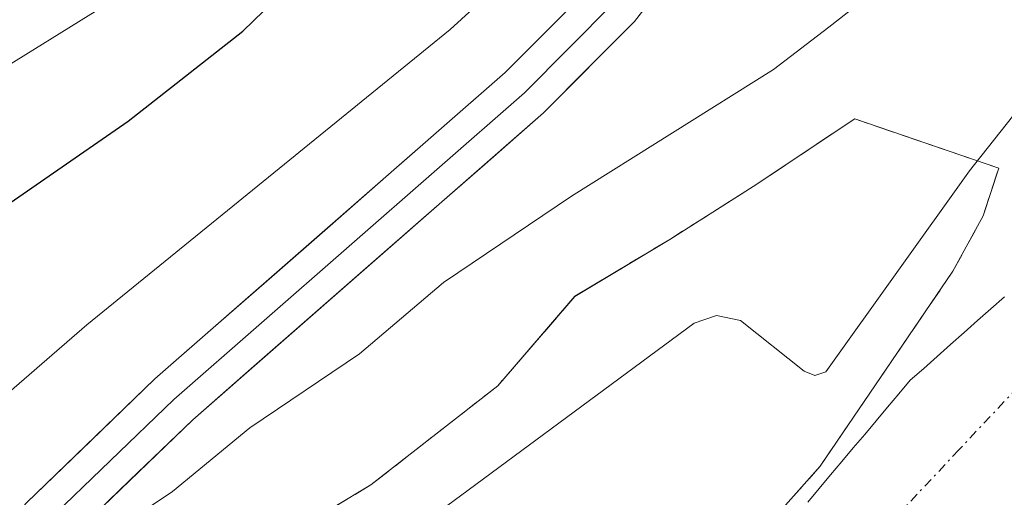
# Model space of a CAD drawing. Units: metres. Extents: x 664994 to 668453, y 4748920 to 4751316.
# Drawn here: x 668224 to 668277, y 4750500 to 4750525 of the extents above; entities that cross this region are included whole.
import ezdxf

# ---------------------------------------------------------------- set-up
doc = ezdxf.new("R2010")
doc.units = ezdxf.units.M
doc.header["$MEASUREMENT"] = 0
doc.linetypes.add('TRAZO_Y_PUNTO', pattern=[1, 0.5, -0.25, 0, -0.25])
doc.linetypes.add('TRAZOSX2', pattern=[1.5, 1, -0.5])
for name, color, linetype, lineweight in [('Arbolado forestal CxS', 92, 'Continuous', 0), ('Corriente natural Cxs', 5, 'Continuous', 13), ('Corriente natural eje', 5, 'TRAZO_Y_PUNTO', 0), ('Corriente natural superficial', 5, 'Continuous', 13), ('Curva de nivel maestra', 36, 'Continuous', 30), ('Curva de nivel normal', 36, 'Continuous', 0), ('Instalación de tratamiento de aguas', 135, 'TRAZOSX2', 0), ('Instalación de tratamiento de aguas CxS', 135, 'Continuous', 0), ('Layer 0', 7, 'Continuous', 0), ('Núcleo urbano CxS', 19, 'Continuous', 0), ('Obra de contención lineal', 1, 'TRAZOSX2', 13), ('Suelo desnudo CxS', 43, 'Continuous', 0)]:
    doc.layers.add(name, color=color, linetype=linetype, lineweight=lineweight)

# ---------------------------------------------------------------- blocks, each defined once
blk = doc.blocks.new('*U153')
at = {"layer": 'Arbolado forestal CxS', "color": 92, "linetype": 'Continuous', "lineweight": 0}
blk.add_polyline3d([(668276.8601, 4750510.3601, 832.8351), (668276.1301, 4750509.7201, 832.8179), (668275.4001, 4750509.0801, 832.76), (668274.6801, 4750508.4301, 832.6654), (668273.9501, 4750507.7901, 832.5259), (668273.2201, 4750507.1501, 832.3749), (668272.5001, 4750506.5001, 832.2262), (668271.7701, 4750505.8601, 832.2565), (668271.1601, 4750505.1301, 832.2707), (668270.5401, 4750504.4001, 832.2506), (668269.9301, 4750503.6701, 832.1986), (668269.3201, 4750502.9401, 832.1136), (668268.7001, 4750502.2101, 832.0429), (668268.0901, 4750501.4801, 832.0167), (668267.4801, 4750500.7501, 831.9668), (668266.8601, 4750500.0201, 832.0943), (668266.2501, 4750499.2901, 832.1503)], dxfattribs=at)
blk.add_polyline3d([(668226.7034, 4750474.589, 833.6506), (668240.9251, 4750482.9787, 832.7528), (668241.6873, 4750481.6869, 832.1899), (668242.4495, 4750480.3949, 831.774), (668245.2101, 4750479.9401, 831.5434), (668246.2101, 4750478.3801, 831.4577), (668251.3701, 4750483.7201, 831.705), (668266.9201, 4750501.2201, 832.0067), (668274.0701, 4750511.7401, 832.1713), (668275.7101, 4750514.7401, 832.4299), (668276.5501, 4750517.3101, 832.4703), (668268.7801, 4750519.9701, 835.9205), (668263.3001, 4750516.3101, 835.8767), (668258.8001, 4750513.4601, 835.2038), (668253.6901, 4750510.3901, 835.3588), (668249.5201, 4750505.5601, 834.8435), (668242.6801, 4750500.2101, 834.8026), (668234.5501, 4750495.3201, 834.7832), (668229.9601, 4750491.2701, 834.6237), (668225.8701, 4750486.8401, 834.4429), (668223.8201, 4750484.6401, 834.4554), (668223.8501, 4750483.4501, 834.3204), (668225.8401, 4750477.1301, 833.6939), (668226.7034, 4750474.589, 833.6506)], close=True, dxfattribs=at)
blk = doc.blocks.new('*U165')
at = {"layer": 'Curva de nivel normal', "color": 36, "linetype": 'Continuous', "lineweight": 0}
blk.add_polyline3d([(668161.31, 4750468.73, 855), (668165.79, 4750472.76, 855), (668167.57, 4750474.09, 855), (668172.5, 4750476.06, 855), (668176.14, 4750479.12, 855), (668177.77, 4750481.11, 855), (668179.78, 4750484.76, 855), (668185.09, 4750486.93, 855), (668188.04, 4750488.69, 855), (668190.35, 4750490.84, 855), (668194.59, 4750496.44, 855), (668210.26, 4750512.84, 855), (668220.54, 4750521.26, 855), (668229.89, 4750527.08, 855)], dxfattribs=at)

msp = doc.modelspace()

# ---------------------------------------------------------------- linework, layer by layer
at = {"layer": 'Arbolado forestal CxS', "color": 92, "linetype": 'Continuous', "lineweight": 0}
for points in [[(668226.703, 4750474.589, 833.651), (668240.925, 4750482.979, 832.753), (668241.687, 4750481.687, 832.19), (668242.45, 4750480.395, 831.774), (668245.21, 4750479.94, 831.543), (668246.21, 4750478.38, 831.458), (668251.37, 4750483.72, 831.705), (668266.92, 4750501.22, 832.007), (668274.07, 4750511.74, 832.171), (668275.71, 4750514.74, 832.43), (668276.55, 4750517.31, 832.47), (668268.78, 4750519.97, 835.92), (668263.3, 4750516.31, 835.877), (668258.8, 4750513.46, 835.204), (668253.69, 4750510.39, 835.359), (668249.52, 4750505.56, 834.843), (668242.68, 4750500.21, 834.803), (668234.55, 4750495.32, 834.783), (668229.96, 4750491.27, 834.624), (668225.87, 4750486.84, 834.443), (668223.82, 4750484.64, 834.455), (668223.85, 4750483.45, 834.32), (668225.84, 4750477.13, 833.694), (668226.703, 4750474.589, 833.651)], [(668276.86, 4750510.36, 832.835), (668276.13, 4750509.72, 832.818), (668275.4, 4750509.08, 832.76), (668274.68, 4750508.43, 832.665), (668273.95, 4750507.79, 832.526), (668273.22, 4750507.15, 832.375), (668272.5, 4750506.5, 832.226), (668271.77, 4750505.86, 832.257), (668271.16, 4750505.13, 832.271), (668270.54, 4750504.4, 832.251), (668269.93, 4750503.67, 832.199), (668269.32, 4750502.94, 832.114), (668268.7, 4750502.21, 832.043), (668268.09, 4750501.48, 832.017), (668267.48, 4750500.75, 831.967), (668266.86, 4750500.02, 832.094), (668266.25, 4750499.29, 832.15)]]:
    msp.add_polyline3d(points, dxfattribs=at)
at = {"layer": 'Corriente natural Cxs', "color": 5, "linetype": 'Continuous', "lineweight": 13}
msp.add_polyline3d([(668266.25, 4750499.29, 832.476), (668266.86, 4750500.02, 832.64), (668267.48, 4750500.75, 832.771), (668268.09, 4750501.48, 832.825), (668268.7, 4750502.21, 832.8), (668269.32, 4750502.94, 832.691), (668269.93, 4750503.67, 832.529), (668270.54, 4750504.4, 832.415), (668271.16, 4750505.13, 832.308), (668271.77, 4750505.86, 832.33), (668272.5, 4750506.5, 832.421), (668273.22, 4750507.15, 832.455), (668273.95, 4750507.79, 832.424), (668274.68, 4750508.43, 832.332), (668275.4, 4750509.08, 832.242), (668276.13, 4750509.72, 832.086), (668276.86, 4750510.36, 832.023)], dxfattribs=at)
at = {"layer": 'Corriente natural eje', "color": 5, "linetype": 'TRAZO_Y_PUNTO', "lineweight": 0}
msp.add_polyline3d([(668277.6, 4750505.51, 832.483), (668274.405, 4750502.111, 832.253), (668271.21, 4750498.712, 831.848), (668268.015, 4750495.313, 831.956), (668264.82, 4750491.914, 831.808), (668261.625, 4750488.515, 831.93), (668258.43, 4750485.116, 831.916), (668255.235, 4750481.717, 831.624), (668252.04, 4750478.318, 831.379), (668248.845, 4750474.919, 831.423), (668245.65, 4750471.52, 831.315), (668241.908, 4750468.345, 831.286), (668238.165, 4750465.17, 831.23), (668234.423, 4750461.995, 831.227), (668230.68, 4750458.82, 831.126), (668227.278, 4750456.353, 831.142), (668223.877, 4750453.887, 831.078), (668220.475, 4750451.42, 831.163)], dxfattribs=at)
at = {"layer": 'Corriente natural superficial', "color": 5, "linetype": 'Continuous', "lineweight": 13}
msp.add_polyline3d([(668266.25, 4750499.29, 832.477), (668266.86, 4750500.02, 832.64), (668267.48, 4750500.75, 832.771), (668268.09, 4750501.48, 832.825), (668268.7, 4750502.21, 832.799), (668269.32, 4750502.94, 832.691), (668269.93, 4750503.67, 832.529), (668270.54, 4750504.4, 832.415), (668271.16, 4750505.13, 832.308), (668271.77, 4750505.86, 832.33), (668272.5, 4750506.5, 832.421), (668273.22, 4750507.15, 832.455), (668273.95, 4750507.79, 832.424), (668274.68, 4750508.43, 832.332), (668275.4, 4750509.08, 832.242), (668276.13, 4750509.72, 832.086), (668276.86, 4750510.36, 832.023)], dxfattribs=at)
at = {"layer": 'Curva de nivel maestra', "color": 36, "linetype": 'Continuous', "lineweight": 30}
msp.add_polyline3d([(668158.51, 4750457.16, 850), (668165.57, 4750462.47, 850), (668178.46, 4750473.27, 850), (668181.93, 4750475.67, 850), (668186.14, 4750479.47, 850), (668190.92, 4750482.65, 850), (668195.32, 4750486.59, 850), (668204.53, 4750498.11, 850), (668210.74, 4750504.79, 850), (668221.04, 4750513.95, 850), (668229.58, 4750519.85, 850), (668235.77, 4750524.7, 850), (668247, 4750535.59, 850)], dxfattribs=at)
at = {"layer": 'Curva de nivel normal', "color": 36, "linetype": 'Continuous', "lineweight": 0}
for points in [[(668162.63, 4750450.12, 840), (668166.07, 4750454.59, 840), (668171.9, 4750457.64, 840), (668179.97, 4750464.49, 840), (668188.93, 4750471.42, 840), (668197, 4750476.46, 840), (668201.39, 4750479.62, 840), (668204.49, 4750482.47, 840), (668212.68, 4750491.2, 840), (668216.82, 4750494.79, 840), (668219.34, 4750496.05, 840), (668222.85, 4750494.59, 840), (668224.89, 4750495.11, 840), (668231.97, 4750499.85, 840), (668236.15, 4750503.3, 840), (668242.06, 4750507.29, 840), (668246.59, 4750511.14, 840), (668253.5, 4750515.79, 840), (668264.4, 4750522.63, 840), (668267.39, 4750524.91, 840), (668274.97, 4750530.88, 840)], [(668163.97, 4750456.97, 845), (668169.67, 4750460.25, 845), (668173.97, 4750464.21, 845), (668188.15, 4750474.86, 845), (668194.12, 4750478.88, 845), (668199.43, 4750481.9, 845), (668205.19, 4750488.79, 845), (668216.54, 4750499.48, 845), (668227.36, 4750508.86, 845), (668246.95, 4750524.79, 845), (668251.67, 4750529.1, 845)], [(668282.76, 4750527.03, 835), (668274.98, 4750517.17, 835), (668267.23, 4750506.31, 835), (668266.62, 4750506.12, 835), (668266.06, 4750506.36, 835), (668262.61, 4750509.08, 835), (668261.33, 4750509.36, 835), (668260.12, 4750508.94, 835), (668245.94, 4750498.45, 835), (668244.091, 4750497.4, 835)]]:
    msp.add_polyline3d(points, dxfattribs=at)
at = {"layer": 'Instalación de tratamiento de aguas', "color": 135, "linetype": 'TRAZOSX2', "lineweight": 0}
msp.add_polyline3d([(668226.703, 4750474.589, 833.695), (668240.925, 4750482.979, 833.879), (668241.687, 4750481.687, 833.555), (668242.45, 4750480.395, 833.133), (668245.21, 4750479.94, 832.501), (668246.21, 4750478.38, 831.687), (668251.37, 4750483.72, 831.88), (668266.92, 4750501.22, 833.088), (668274.07, 4750511.74, 833.162), (668275.71, 4750514.74, 832.948), (668276.55, 4750517.31, 833.288), (668268.78, 4750519.97, 837.127), (668263.3, 4750516.31, 836.76), (668258.8, 4750513.46, 836.405), (668253.69, 4750510.39, 836.65), (668249.52, 4750505.56, 835.952), (668242.68, 4750500.21, 835.768), (668234.55, 4750495.32, 836.017), (668229.96, 4750491.27, 835.732), (668225.87, 4750486.84, 835.319), (668223.82, 4750484.64, 835.399), (668223.85, 4750483.45, 835.097), (668225.84, 4750477.13, 833.929), (668226.703, 4750474.589, 833.695)], dxfattribs=at)
at = {"layer": 'Instalación de tratamiento de aguas CxS', "color": 135, "linetype": 'Continuous', "lineweight": 0}
msp.add_polyline3d([(668226.703, 4750474.589, 833.695), (668225.84, 4750477.13, 833.929), (668223.85, 4750483.45, 835.097), (668223.82, 4750484.64, 835.399), (668225.87, 4750486.84, 835.319), (668229.96, 4750491.27, 835.732), (668234.55, 4750495.32, 836.017), (668242.68, 4750500.21, 835.768), (668249.52, 4750505.56, 835.952), (668253.69, 4750510.39, 836.65), (668258.8, 4750513.46, 836.405), (668263.3, 4750516.31, 836.76), (668268.78, 4750519.97, 837.127), (668276.55, 4750517.31, 833.288), (668275.71, 4750514.74, 832.948), (668274.07, 4750511.74, 833.162), (668266.92, 4750501.22, 833.088), (668251.37, 4750483.72, 831.88), (668246.21, 4750478.38, 831.687), (668245.21, 4750479.94, 832.501), (668242.45, 4750480.395, 833.133), (668241.687, 4750481.687, 833.555), (668240.925, 4750482.979, 833.879), (668226.703, 4750474.589, 833.695)], close=True, dxfattribs=at)
at = {"layer": 'Layer 0', "linetype": 'Continuous', "lineweight": 0}
for points in [[(668186.709, 4750453.159), (668192.88, 4750460.93), (668204, 4750470.95), (668213.75, 4750482.75), (668221.82, 4750492.22), (668226.26, 4750497.16), (668233.07, 4750503.73), (668251.99, 4750520.29), (668256.9, 4750525.22), (668263.32, 4750533.56)], [(668254.64, 4750527.2), (668249.93, 4750522.47), (668231.03, 4750505.93), (668224.1, 4750499.24), (668219.56, 4750494.2), (668211.45, 4750484.67), (668201.82, 4750473.03), (668190.68, 4750462.99), (668179.56, 4750448.99), (668176.57, 4750444.38), (668175.4, 4750441.94), (668173.82, 4750437.04), (668172.954, 4750433.477)], [(668181.832, 4750449.435), (668191.78, 4750461.96), (668202.91, 4750471.99), (668207.785, 4750477.89), (668212.6, 4750483.71), (668216.635, 4750488.445), (668220.69, 4750493.21), (668222.91, 4750495.68), (668225.18, 4750498.2), (668232.05, 4750504.83), (668250.96, 4750521.38), (668255.77, 4750526.21)]]:
    msp.add_lwpolyline(points, dxfattribs=at)
for points in [[(668259.04, 4750528, 843.508), (668256.9, 4750525.22, 843.436), (668254.445, 4750522.755, 843.001), (668251.99, 4750520.29, 842.669), (668248.837, 4750517.53, 842.109), (668245.683, 4750514.77, 841.782), (668242.53, 4750512.01, 841.39), (668239.377, 4750509.25, 841.138), (668236.223, 4750506.49, 840.722), (668233.07, 4750503.73, 840.479), (668229.665, 4750500.445, 840.016), (668226.26, 4750497.16, 839.815), (668224.04, 4750494.69, 839.328), (668221.82, 4750492.22, 838.995)], [(668221.83, 4750496.72, 839.965), (668224.1, 4750499.24, 840.548), (668227.565, 4750502.585, 840.616), (668231.03, 4750505.93, 841.237), (668234.18, 4750508.687, 841.546), (668237.33, 4750511.443, 841.647), (668240.48, 4750514.2, 842.254), (668243.63, 4750516.957, 842.38), (668246.78, 4750519.713, 842.833), (668249.93, 4750522.47, 843.111), (668252.285, 4750524.835, 843.489), (668254.64, 4750527.2, 843.792)]]:
    msp.add_polyline3d(points, dxfattribs=at)
at = {"layer": 'Núcleo urbano CxS', "color": 19, "linetype": 'Continuous', "lineweight": 0}
msp.add_polyline3d([(668226.703, 4750474.589, 833.651), (668225.84, 4750477.13, 833.694), (668223.85, 4750483.45, 834.32), (668223.82, 4750484.64, 834.455), (668225.87, 4750486.84, 834.443), (668229.96, 4750491.27, 834.624), (668234.55, 4750495.32, 834.783), (668242.68, 4750500.21, 834.803), (668249.52, 4750505.56, 834.843), (668253.69, 4750510.39, 835.359), (668258.8, 4750513.46, 835.204), (668263.3, 4750516.31, 835.877), (668268.78, 4750519.97, 835.92), (668276.55, 4750517.31, 832.47), (668275.71, 4750514.74, 832.43), (668274.07, 4750511.74, 832.171), (668266.92, 4750501.22, 832.007), (668251.37, 4750483.72, 831.705), (668246.21, 4750478.38, 831.458), (668245.21, 4750479.94, 831.543), (668242.45, 4750480.395, 831.774), (668241.687, 4750481.687, 832.19), (668240.925, 4750482.979, 832.753), (668226.703, 4750474.589, 833.651)], close=True, dxfattribs=at)
msp.add_polyline3d([(668226.703, 4750474.589, 833.651), (668240.925, 4750482.979, 832.753), (668241.687, 4750481.687, 832.19), (668242.45, 4750480.395, 831.774), (668245.21, 4750479.94, 831.543), (668246.21, 4750478.38, 831.458), (668251.37, 4750483.72, 831.705), (668266.92, 4750501.22, 832.007), (668274.07, 4750511.74, 832.171), (668275.71, 4750514.74, 832.43), (668276.55, 4750517.31, 832.47), (668268.78, 4750519.97, 835.92), (668263.3, 4750516.31, 835.877), (668258.8, 4750513.46, 835.204), (668253.69, 4750510.39, 835.359), (668249.52, 4750505.56, 834.843), (668242.68, 4750500.21, 834.803), (668234.55, 4750495.32, 834.783), (668229.96, 4750491.27, 834.624), (668225.87, 4750486.84, 834.443), (668223.82, 4750484.64, 834.455), (668223.85, 4750483.45, 834.32), (668225.84, 4750477.13, 833.694), (668226.703, 4750474.589, 833.651)], dxfattribs=at)
at = {"layer": 'Obra de contención lineal', "color": 1, "linetype": 'TRAZOSX2', "lineweight": 13}
msp.add_polyline3d([(668245.21, 4750479.94, 832.501), (668246.21, 4750478.38, 831.687), (668251.37, 4750483.72, 831.88), (668266.92, 4750501.22, 833.088), (668274.07, 4750511.74, 833.162), (668275.71, 4750514.74, 832.948), (668276.55, 4750517.31, 833.288), (668268.78, 4750519.97, 837.127), (668263.3, 4750516.31, 836.76), (668258.8, 4750513.46, 836.405), (668253.69, 4750510.39, 836.65), (668249.52, 4750505.56, 835.952), (668242.68, 4750500.21, 835.768), (668234.55, 4750495.32, 836.017), (668229.96, 4750491.27, 835.732), (668225.87, 4750486.84, 835.319), (668223.82, 4750484.64, 835.399), (668223.85, 4750483.45, 835.097), (668225.84, 4750477.13, 833.929)], dxfattribs=at)
at = {"layer": 'Suelo desnudo CxS', "color": 43, "linetype": 'Continuous', "lineweight": 0}
for points in [[(668266.25, 4750499.29, 832.15), (668266.86, 4750500.02, 832.094), (668267.48, 4750500.75, 831.967), (668268.09, 4750501.48, 832.017), (668268.7, 4750502.21, 832.043), (668269.32, 4750502.94, 832.114), (668269.93, 4750503.67, 832.199), (668270.54, 4750504.4, 832.251), (668271.16, 4750505.13, 832.271), (668271.77, 4750505.86, 832.257), (668272.5, 4750506.5, 832.226), (668273.22, 4750507.15, 832.375), (668273.95, 4750507.79, 832.526), (668274.68, 4750508.43, 832.665), (668275.4, 4750509.08, 832.76), (668276.13, 4750509.72, 832.818), (668276.86, 4750510.36, 832.835)], [(668276.86, 4750510.36, 832.835), (668276.13, 4750509.72, 832.818), (668275.4, 4750509.08, 832.76), (668274.68, 4750508.43, 832.665), (668273.95, 4750507.79, 832.526), (668273.22, 4750507.15, 832.375), (668272.5, 4750506.5, 832.226), (668271.77, 4750505.86, 832.257), (668271.16, 4750505.13, 832.271), (668270.54, 4750504.4, 832.251), (668269.93, 4750503.67, 832.199), (668269.32, 4750502.94, 832.114), (668268.7, 4750502.21, 832.043), (668268.09, 4750501.48, 832.017), (668267.48, 4750500.75, 831.967), (668266.86, 4750500.02, 832.094), (668266.25, 4750499.29, 832.15)]]:
    msp.add_polyline3d(points, dxfattribs=at)

# ---------------------------------------------------------------- block references
at = {"layer": 'Arbolado forestal CxS', "color": 92, "linetype": 'Continuous', "lineweight": 0}
msp.add_blockref('*U153', (0, 0), dxfattribs=at)
at = {"layer": 'Curva de nivel normal', "color": 36, "linetype": 'Continuous', "lineweight": 0}
msp.add_blockref('*U165', (0, 0), dxfattribs=at)

doc.saveas('drawing.dxf')
